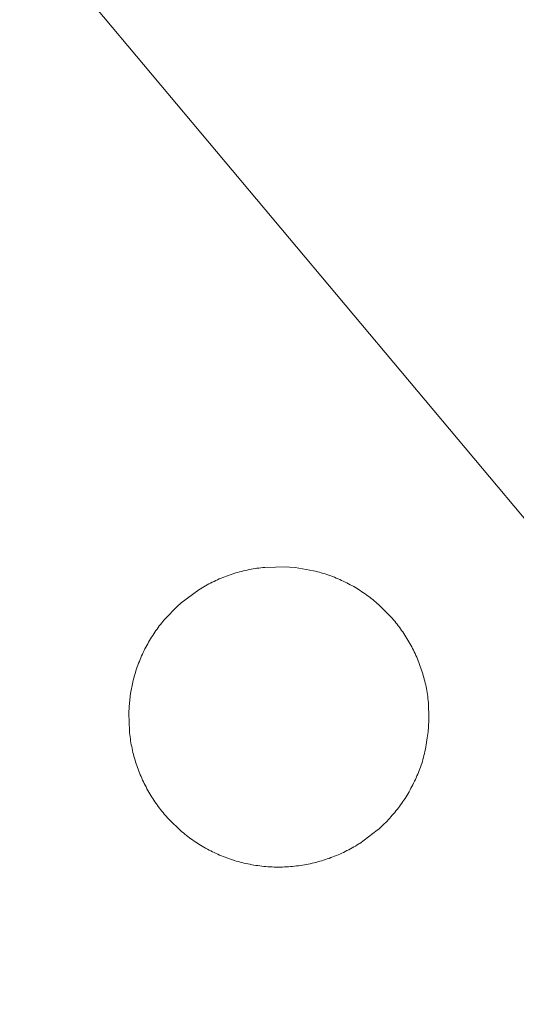
# Model space of a CAD drawing. Units: millimetres. Extents: x 190 to 3104, y 3374 to 6818.
# Drawn here: x 896 to 897, y 5017 to 5019 of the extents above; entities that cross this region are included whole.
import ezdxf
from ezdxf import colors
from ezdxf.entities.mleader import LeaderData, LeaderLine
from ezdxf.math import Vec2, Vec3

# ---------------------------------------------------------------- set-up
doc = ezdxf.new("R2010")
doc.units = ezdxf.units.MM
doc.layers.add('標註線', color=7, linetype='Continuous', lineweight=9)
doc.layers.add('繪圖線', color=7, linetype='Continuous')
doc.styles.get("Standard").update_dxf_attribs({"font": 'msjh.ttf', "height": 30})
doc.dimstyles.get("Standard").update_dxf_attribs({"dimtxt": 30, "dimasz": 15, "dimexe": 0, "dimexo": 5, "dimgap": 5, "dimtad": 0, "dimtih": 1, "dimtoh": 1, "dimdec": 1, "dimdsep": 46, "dimtxsty": 'Standard', "dimblk": 'OPEN30', "dimcen": 0.09, "dimadec": 0, "dimazin": 2, "dimtfac": 1, "dimtdec": 1, "dimtofl": 0, "dimtmove": 1, "dimatfit": 3, "dimldrblk": 'OPEN30', "dimfxl": 0, "dimtolj": 1, "dimtzin": 0, "dimarcsym": 0})

# ---------------------------------------------------------------- blocks, each defined once
blk = doc.blocks.new('_Open30')
at = {"color": 0, "linetype": 'ByBlock', "lineweight": -2}
for p, q in [((-1, 0.26795), (0, 0)), ((0, 0), (-1, -0.26795)), ((0, 0), (-1, 0))]:
    blk.add_line(p, q, dxfattribs=at)
blk = doc.blocks.new('*D27')
at = {"layer": 'Defpoints', "color": 0}
for p in [(885.6268, 5805.6651), (805.6921, 5015.6651), (957.2268, 5015.6651), (926.7011, 4944.5224), (885.6268, 4183.5959)]:
    blk.add_point(p, dxfattribs=at)
at = {"layer": '標註線', "color": 0, "lineweight": -2}
for p, q in [((962.2268, 5015.6651), (967.7754, 5015.6651)), ((943.7146, 4957.5774), (993.3225, 4997.4719)), ((993.3225, 4997.4719), (1008.3225, 4997.4719))]:
    blk.add_line(p, q, dxfattribs=at)
blk.add_arc((885.6268, 5015.6651), 82.1485, 280.476577, 349.523423, dxfattribs=at)
at = {"layer": '標註線', "color": 0, "lineweight": -2, "xscale": 15, "yscale": 15, "zscale": 15}
for p, rotation in [((967.7754, 5015.6651), 84.76171167497651), ((885.6268, 4933.5166), 185.2382883250232)]:
    blk.add_blockref('_Open30', p, dxfattribs=dict(at, rotation=rotation))
at = {"layer": '標註線', "color": 0, "insert": (1128.8874, 4997.4719), "char_height": 30, "attachment_point": 5}
blk.add_mtext('\\A1;開關把手旋轉\\P角度左右90°', dxfattribs=at)
blk = doc.blocks.new('*D28')
at = {"layer": 'Defpoints', "color": 0}
for p in [(885.6268, 5805.6651), (805.6921, 5015.6651), (957.2268, 5015.6651), (814.4842, 4974.5909), (885.6268, 4183.5959)]:
    blk.add_point(p, dxfattribs=at)
at = {"layer": '標註線', "color": 0, "lineweight": -2}
blk.add_line((800.6921, 5015.6651), (803.4783, 5015.6651), dxfattribs=at)
for start, end in [(190.476577, 207.226904), (252.880262, 259.523423)]:
    blk.add_arc((885.6268, 5015.6651), 82.1485, start, end, dxfattribs=at)
at = {"layer": '標註線', "color": 0, "lineweight": -2, "xscale": 15, "yscale": 15, "zscale": 15}
for p, rotation in [((803.4783, 5015.6651), 95.23828832502353), ((885.6268, 4933.5166), 354.7617116749768)]:
    blk.add_blockref('_Open30', p, dxfattribs=dict(at, rotation=rotation))
at = {"layer": '標註線', "color": 0, "insert": (827.5391, 4957.5774), "char_height": 30, "attachment_point": 5}
blk.add_mtext('\\A1;90°', dxfattribs=at)
blk = doc.blocks.new('*D29')
at = {"layer": 'Defpoints', "color": 0}
for p in [(885.6268, 5805.6651), (842.5249, 4705.6651), (930.18, 4705.6651), (911.5258, 4660.8069), (885.6268, 4183.5959)]:
    blk.add_point(p, dxfattribs=at)
at = {"layer": '標註線', "color": 0, "lineweight": -2}
for p, q in [((935.18, 4705.6651), (937.4247, 4705.6651)), ((922.2535, 4669.0385), (1013.2087, 4642.334)), ((1013.2087, 4642.334), (1028.2087, 4642.334))]:
    blk.add_line(p, q, dxfattribs=at)
blk.add_arc((885.6268, 4705.6651), 51.7979, 286.65066, 343.34934, dxfattribs=at)
at = {"layer": '標註線', "color": 0, "lineweight": -2, "xscale": 15, "yscale": 15, "zscale": 15}
for p, rotation in [((937.4247, 4705.6651), 81.6746717851008), ((885.6268, 4653.8673), 188.3253282148995)]:
    blk.add_blockref('_Open30', p, dxfattribs=dict(at, rotation=rotation))
at = {"layer": '標註線', "color": 0, "insert": (1219.5902, 4642.334), "char_height": 30, "attachment_point": 5}
blk.add_mtext('\\A1;開關把手旋轉角度90°', dxfattribs=at)
blk = doc.blocks.new('*D41')
at = {"layer": 'Defpoints', "color": 0}
for p in [(885.6268, 5755.6651), (431.8471, 3951.9503), (928.1268, 3951.9503)]:
    blk.add_point(p, dxfattribs=at)
at = {"layer": '標註線', "color": 0, "lineweight": -2}
for p, q in [((880.6268, 5755.6651), (431.8471, 5755.6651)), ((431.8471, 5740.6651), (431.8471, 4877.5553)), ((431.8471, 3966.9503), (431.8471, 4830.0601)), ((923.1268, 3951.9503), (431.8471, 3951.9503))]:
    blk.add_line(p, q, dxfattribs=at)
at = {"layer": '標註線', "color": 0, "lineweight": -2, "xscale": 15, "yscale": 15, "zscale": 15}
for p, rotation in [((431.8471, 5755.6651), 90), ((431.8471, 3951.9503), 270)]:
    blk.add_blockref('_Open30', p, dxfattribs=dict(at, rotation=rotation))
at = {"layer": '標註線', "color": 0, "insert": (431.8471, 4853.8077), "char_height": 30, "attachment_point": 5}
blk.add_mtext('\\A1;(2100)', dxfattribs=at)

msp = doc.modelspace()

# ---------------------------------------------------------------- linework, layer by layer
at = {"layer": '繪圖線', "lineweight": 0}
for p, q in [((895.3253, 5019.8988), (897.4313, 5017.3894)), ((896.1788, 5017.9182), (896.1831, 5017.9197)), ((896.1831, 5017.9197), (896.1875, 5017.9211)), ((896.1875, 5017.9211), (896.1919, 5017.9225)), ((896.1919, 5017.9225), (896.1963, 5017.9239)), ((896.1963, 5017.9239), (896.2007, 5017.9252)), ((896.2007, 5017.9252), (896.2051, 5017.9264)), ((896.2051, 5017.9264), (896.2096, 5017.9276)), ((896.2096, 5017.9276), (896.2141, 5017.9287)), ((896.2141, 5017.9287), (896.2186, 5017.9297)), ((896.2186, 5017.9297), (896.2231, 5017.9307)), ((896.2231, 5017.9307), (896.2277, 5017.9317)), ((896.2277, 5017.9317), (896.2323, 5017.9326)), ((896.2323, 5017.9326), (896.2369, 5017.9334)), ((896.2369, 5017.9334), (896.2415, 5017.9342)), ((896.2415, 5017.9342), (896.2461, 5017.9349)), ((896.2461, 5017.9349), (896.2508, 5017.9355)), ((896.2508, 5017.9355), (896.2555, 5017.9361)), ((896.2555, 5017.9361), (896.2602, 5017.9366)), ((896.2602, 5017.9366), (896.2649, 5017.937)), ((896.2649, 5017.937), (896.3151, 5017.938)), ((896.3151, 5017.938), (896.3225, 5017.9375)), ((896.3225, 5017.9375), (896.3358, 5017.9364)), ((896.3358, 5017.9364), (896.3793, 5017.9291)), ((896.3793, 5017.9291), (896.3838, 5017.928)), ((896.3838, 5017.928), (896.3884, 5017.9268)), ((896.3884, 5017.9268), (896.3929, 5017.9256)), ((896.3929, 5017.9256), (896.3975, 5017.9243)), ((896.3975, 5017.9243), (896.4019, 5017.923)), ((896.4019, 5017.923), (896.4064, 5017.9216)), ((896.4064, 5017.9216), (896.4108, 5017.9201)), ((896.4108, 5017.9201), (896.4152, 5017.9186)), ((896.1288, 5017.8959), (896.1328, 5017.898)), ((896.1328, 5017.898), (896.1369, 5017.9001)), ((896.1369, 5017.9001), (896.1409, 5017.9021)), ((896.1409, 5017.9021), (896.145, 5017.9041)), ((896.145, 5017.9041), (896.1492, 5017.9061)), ((896.1492, 5017.9061), (896.1533, 5017.908)), ((896.1533, 5017.908), (896.1575, 5017.9098)), ((896.1575, 5017.9098), (896.1617, 5017.9116)), ((896.1617, 5017.9116), (896.1659, 5017.9133)), ((896.1659, 5017.9133), (896.1702, 5017.915)), ((896.1702, 5017.915), (896.1745, 5017.9166)), ((896.1745, 5017.9166), (896.1788, 5017.9182)), ((896.4152, 5017.9186), (896.4196, 5017.917)), ((896.4196, 5017.917), (896.4239, 5017.9154)), ((896.4239, 5017.9154), (896.4282, 5017.9138)), ((896.4282, 5017.9138), (896.4325, 5017.912)), ((896.4325, 5017.912), (896.4368, 5017.9102)), ((896.4368, 5017.9102), (896.441, 5017.9084)), ((896.441, 5017.9084), (896.4452, 5017.9065)), ((896.4452, 5017.9065), (896.4493, 5017.9046)), ((896.4493, 5017.9046), (896.4535, 5017.9026)), ((896.4535, 5017.9026), (896.4576, 5017.9005)), ((896.4576, 5017.9005), (896.4617, 5017.8984)), ((896.4617, 5017.8984), (896.4657, 5017.8963)), ((896.0679, 5017.8539), (896.1093, 5017.8844)), ((896.1093, 5017.8844), (896.1131, 5017.8868)), ((896.1131, 5017.8868), (896.117, 5017.8891)), ((896.117, 5017.8891), (896.1209, 5017.8914)), ((896.1209, 5017.8914), (896.1249, 5017.8937)), ((896.1249, 5017.8937), (896.1288, 5017.8959)), ((896.4657, 5017.8963), (896.4697, 5017.8941)), ((896.4697, 5017.8941), (896.4737, 5017.8919)), ((896.4737, 5017.8919), (896.4776, 5017.8896)), ((896.4776, 5017.8896), (896.4816, 5017.8872)), ((896.4816, 5017.8872), (896.4854, 5017.8848)), ((896.4854, 5017.8848), (896.4893, 5017.8824)), ((896.4893, 5017.8824), (896.4931, 5017.8799)), ((896.4931, 5017.8799), (896.4969, 5017.8774)), ((896.4969, 5017.8774), (896.5006, 5017.8748)), ((896.5006, 5017.8748), (896.5043, 5017.8721)), ((896.06, 5017.8469), (896.0658, 5017.852)), ((896.0658, 5017.852), (896.0679, 5017.8539)), ((896.5043, 5017.8721), (896.508, 5017.8695)), ((896.508, 5017.8695), (896.5116, 5017.8667)), ((896.5116, 5017.8667), (896.5152, 5017.864)), ((896.5152, 5017.864), (896.5187, 5017.8612)), ((896.5187, 5017.8612), (896.5222, 5017.8583)), ((896.5222, 5017.8583), (896.5257, 5017.8554)), ((896.5257, 5017.8554), (896.5355, 5017.8468)), ((896.0277, 5017.8135), (896.06, 5017.8469)), ((896.5355, 5017.8468), (896.5643, 5017.8174)), ((896.0191, 5017.8029), (896.0219, 5017.8065)), ((896.0219, 5017.8065), (896.0248, 5017.81)), ((896.0248, 5017.81), (896.0277, 5017.8135)), ((896.5643, 5017.8174), (896.5673, 5017.814)), ((896.5673, 5017.814), (896.5702, 5017.8105)), ((896.5702, 5017.8105), (896.573, 5017.807)), ((896.573, 5017.807), (896.5758, 5017.8034)), ((896.0007, 5017.777), (896.0032, 5017.7808)), ((896.0032, 5017.7808), (896.0057, 5017.7846)), ((896.0057, 5017.7846), (896.0083, 5017.7883)), ((896.0083, 5017.7883), (896.0109, 5017.792)), ((896.0109, 5017.792), (896.0136, 5017.7957)), ((896.0136, 5017.7957), (896.0163, 5017.7993)), ((896.0163, 5017.7993), (896.0191, 5017.8029)), ((896.5758, 5017.8034), (896.5786, 5017.7999)), ((896.5786, 5017.7999), (896.5813, 5017.7963)), ((896.5813, 5017.7963), (896.584, 5017.7926)), ((896.584, 5017.7926), (896.5866, 5017.7889)), ((896.5866, 5017.7889), (896.5892, 5017.7852)), ((896.5892, 5017.7852), (896.5917, 5017.7815)), ((896.5917, 5017.7815), (896.5942, 5017.7777)), ((895.9867, 5017.7534), (895.9889, 5017.7575)), ((895.9889, 5017.7575), (895.9912, 5017.7614)), ((895.9912, 5017.7614), (895.9935, 5017.7654)), ((895.9935, 5017.7654), (895.9958, 5017.7693)), ((895.9958, 5017.7693), (895.9982, 5017.7732)), ((895.9982, 5017.7732), (896.0007, 5017.777)), ((896.5942, 5017.7777), (896.5967, 5017.7739)), ((896.5967, 5017.7739), (896.5991, 5017.7701)), ((896.5991, 5017.7701), (896.6014, 5017.7662)), ((896.6014, 5017.7662), (896.6037, 5017.7623)), ((896.6037, 5017.7623), (896.606, 5017.7584)), ((896.606, 5017.7584), (896.6082, 5017.7544)), ((895.9765, 5017.7329), (895.9785, 5017.7371)), ((895.9785, 5017.7371), (895.9805, 5017.7412)), ((895.9805, 5017.7412), (895.9825, 5017.7453)), ((895.9825, 5017.7453), (895.9846, 5017.7494)), ((895.9846, 5017.7494), (895.9867, 5017.7534)), ((896.6082, 5017.7544), (896.6103, 5017.7505)), ((896.6103, 5017.7505), (896.6124, 5017.7464)), ((896.6124, 5017.7464), (896.6144, 5017.7424)), ((896.6144, 5017.7424), (896.6164, 5017.7383)), ((896.6164, 5017.7383), (896.6184, 5017.7342)), ((895.966, 5017.7073), (895.9676, 5017.7117)), ((895.9676, 5017.7117), (895.9693, 5017.716)), ((895.9693, 5017.716), (895.971, 5017.7202)), ((895.971, 5017.7202), (895.9728, 5017.7245)), ((895.9728, 5017.7245), (895.9746, 5017.7287)), ((895.9746, 5017.7287), (895.9765, 5017.7329)), ((896.6184, 5017.7342), (896.6203, 5017.73)), ((896.6203, 5017.73), (896.6221, 5017.7258)), ((896.6221, 5017.7258), (896.6239, 5017.7216)), ((896.6239, 5017.7216), (896.6256, 5017.7173)), ((896.6256, 5017.7173), (896.6273, 5017.713)), ((896.6273, 5017.713), (896.6289, 5017.7087)), ((895.9587, 5017.6852), (895.9601, 5017.6897)), ((895.9601, 5017.6897), (895.9614, 5017.6941)), ((895.9614, 5017.6941), (895.9629, 5017.6986)), ((895.9629, 5017.6986), (895.9644, 5017.7029)), ((895.9644, 5017.7029), (895.966, 5017.7073)), ((896.6289, 5017.7087), (896.6305, 5017.7043)), ((896.6305, 5017.7043), (896.632, 5017.7)), ((896.632, 5017.7), (896.6334, 5017.6956)), ((896.6334, 5017.6956), (896.6348, 5017.6913)), ((896.6348, 5017.6913), (896.6362, 5017.6869)), ((895.9488, 5017.6404), (895.9539, 5017.667)), ((895.9539, 5017.667), (895.955, 5017.6716)), ((895.955, 5017.6716), (895.9562, 5017.6762)), ((895.9562, 5017.6762), (895.9574, 5017.6807)), ((895.9574, 5017.6807), (895.9587, 5017.6852)), ((896.6362, 5017.6869), (896.6375, 5017.6825)), ((896.6375, 5017.6825), (896.6387, 5017.6782)), ((896.6387, 5017.6782), (896.6399, 5017.6738)), ((896.6399, 5017.6738), (896.6411, 5017.6695)), ((896.6411, 5017.6695), (896.6421, 5017.6651)), ((896.6421, 5017.6651), (896.6432, 5017.6608)), ((896.6432, 5017.6608), (896.6441, 5017.6564)), ((896.6441, 5017.6564), (896.645, 5017.652)), ((896.645, 5017.652), (896.6459, 5017.6475)), ((896.6459, 5017.6475), (896.6467, 5017.643)), ((896.6467, 5017.643), (896.6474, 5017.6383)), ((895.9454, 5017.6102), (895.9488, 5017.6404)), ((896.6474, 5017.6383), (896.648, 5017.6336)), ((896.648, 5017.6336), (896.6485, 5017.6288)), ((896.6485, 5017.6288), (896.649, 5017.6238)), ((896.649, 5017.6238), (896.6494, 5017.6187)), ((896.6494, 5017.6187), (896.6497, 5017.6135)), ((895.9446, 5017.5935), (895.9454, 5017.6102)), ((896.6497, 5017.6135), (896.65, 5017.6081)), ((896.65, 5017.6081), (896.6501, 5017.6027)), ((896.6501, 5017.6027), (896.6503, 5017.5973)), ((896.6503, 5017.5973), (896.6503, 5017.592)), ((895.9459, 5017.5526), (895.9446, 5017.5935)), ((896.6502, 5017.5725), (896.6501, 5017.5684)), ((896.6503, 5017.577), (896.6502, 5017.5725)), ((896.6503, 5017.592), (896.6503, 5017.5868)), ((896.6503, 5017.5868), (896.6503, 5017.5818)), ((896.6503, 5017.5818), (896.6503, 5017.577)), ((895.9464, 5017.5479), (895.9459, 5017.5526)), ((896.6486, 5017.5501), (896.6481, 5017.5456)), ((896.6491, 5017.5543), (896.6486, 5017.5501)), ((896.6496, 5017.558), (896.6491, 5017.5543)), ((896.65, 5017.5613), (896.6496, 5017.558)), ((896.6501, 5017.5684), (896.65, 5017.5646)), ((896.65, 5017.5646), (896.65, 5017.5613)), ((895.9469, 5017.5431), (895.9464, 5017.5479)), ((895.9475, 5017.5385), (895.9469, 5017.5431)), ((895.9481, 5017.5338), (895.9475, 5017.5385)), ((895.9488, 5017.5292), (895.9481, 5017.5338)), ((895.9496, 5017.5246), (895.9488, 5017.5292)), ((896.646, 5017.5306), (896.6452, 5017.5253)), ((896.6468, 5017.5358), (896.646, 5017.5306)), ((896.6474, 5017.5408), (896.6468, 5017.5358)), ((896.6481, 5017.5456), (896.6474, 5017.5408)), ((895.9504, 5017.52), (895.9496, 5017.5246)), ((895.9513, 5017.5154), (895.9504, 5017.52)), ((895.9522, 5017.5108), (895.9513, 5017.5154)), ((895.9532, 5017.5063), (895.9522, 5017.5108)), ((895.9543, 5017.5018), (895.9532, 5017.5063)), ((896.6414, 5017.5041), (896.6403, 5017.4991)), ((896.6425, 5017.5093), (896.6414, 5017.5041)), ((896.6434, 5017.5146), (896.6425, 5017.5093)), ((896.6444, 5017.52), (896.6434, 5017.5146)), ((896.6452, 5017.5253), (896.6444, 5017.52)), ((895.9554, 5017.4973), (895.9543, 5017.5018)), ((895.9566, 5017.4928), (895.9554, 5017.4973)), ((895.9578, 5017.4884), (895.9566, 5017.4928)), ((895.9591, 5017.4839), (895.9578, 5017.4884)), ((895.9604, 5017.4795), (895.9591, 5017.4839)), ((896.6353, 5017.4804), (896.6339, 5017.476)), ((896.6366, 5017.4849), (896.6353, 5017.4804)), ((896.6379, 5017.4895), (896.6366, 5017.4849)), ((896.6391, 5017.4942), (896.6379, 5017.4895)), ((896.6403, 5017.4991), (896.6391, 5017.4942)), ((895.9618, 5017.4751), (895.9604, 5017.4795)), ((895.9633, 5017.4708), (895.9618, 5017.4751)), ((895.9648, 5017.4665), (895.9633, 5017.4708)), ((895.9664, 5017.4621), (895.9648, 5017.4665)), ((895.968, 5017.4579), (895.9664, 5017.4621)), ((895.9697, 5017.4536), (895.968, 5017.4579)), ((896.6277, 5017.459), (896.626, 5017.4548)), ((896.6293, 5017.4631), (896.6277, 5017.459)), ((896.6309, 5017.4674), (896.6293, 5017.4631)), ((896.6324, 5017.4716), (896.6309, 5017.4674)), ((896.6339, 5017.476), (896.6324, 5017.4716)), ((895.9714, 5017.4494), (895.9697, 5017.4536)), ((895.9732, 5017.4452), (895.9714, 5017.4494)), ((895.975, 5017.441), (895.9732, 5017.4452)), ((895.9769, 5017.4368), (895.975, 5017.441)), ((895.9788, 5017.4327), (895.9769, 5017.4368)), ((896.6168, 5017.434), (896.6148, 5017.4299)), ((896.6188, 5017.4382), (896.6168, 5017.434)), ((896.6207, 5017.4423), (896.6188, 5017.4382)), ((896.6225, 5017.4465), (896.6207, 5017.4423)), ((896.6243, 5017.4506), (896.6225, 5017.4465)), ((896.626, 5017.4548), (896.6243, 5017.4506)), ((895.9808, 5017.4286), (895.9788, 5017.4327)), ((895.9829, 5017.4245), (895.9808, 5017.4286)), ((895.985, 5017.4205), (895.9829, 5017.4245)), ((895.9871, 5017.4165), (895.985, 5017.4205)), ((895.9893, 5017.4125), (895.9871, 5017.4165)), ((895.9916, 5017.4086), (895.9893, 5017.4125)), ((896.6063, 5017.4135), (896.604, 5017.4094)), ((896.6085, 5017.4175), (896.6063, 5017.4135)), ((896.6106, 5017.4216), (896.6085, 5017.4175)), ((896.6127, 5017.4257), (896.6106, 5017.4216)), ((896.6148, 5017.4299), (896.6127, 5017.4257)), ((895.9938, 5017.4047), (895.9916, 5017.4086)), ((895.9962, 5017.4008), (895.9938, 5017.4047)), ((895.9986, 5017.3969), (895.9962, 5017.4008)), ((896.001, 5017.3931), (895.9986, 5017.3969)), ((896.0035, 5017.3893), (896.001, 5017.3931)), ((896.006, 5017.3856), (896.0035, 5017.3893)), ((896.592, 5017.3899), (896.5894, 5017.3861)), ((896.5945, 5017.3937), (896.592, 5017.3899)), ((896.597, 5017.3976), (896.5945, 5017.3937)), ((896.5994, 5017.4015), (896.597, 5017.3976)), ((896.6017, 5017.4054), (896.5994, 5017.4015)), ((896.604, 5017.4094), (896.6017, 5017.4054)), ((896.0086, 5017.3819), (896.006, 5017.3856)), ((896.0112, 5017.3782), (896.0086, 5017.3819)), ((896.0139, 5017.3745), (896.0112, 5017.3782)), ((896.0166, 5017.3709), (896.0139, 5017.3745)), ((896.0194, 5017.3674), (896.0166, 5017.3709)), ((896.0222, 5017.3638), (896.0194, 5017.3674)), ((896.0251, 5017.3603), (896.0222, 5017.3638)), ((896.5732, 5017.3643), (896.5703, 5017.3608)), ((896.576, 5017.3678), (896.5732, 5017.3643)), ((896.5788, 5017.3714), (896.576, 5017.3678)), ((896.5815, 5017.375), (896.5788, 5017.3714)), ((896.5842, 5017.3787), (896.5815, 5017.375)), ((896.5869, 5017.3824), (896.5842, 5017.3787)), ((896.5894, 5017.3861), (896.5869, 5017.3824)), ((896.028, 5017.3568), (896.0251, 5017.3603)), ((896.0309, 5017.3534), (896.028, 5017.3568)), ((896.037, 5017.3466), (896.0309, 5017.3534)), ((896.0694, 5017.3153), (896.037, 5017.3466)), ((896.5553, 5017.3438), (896.5522, 5017.3405)), ((896.5584, 5017.3471), (896.5553, 5017.3438)), ((896.5614, 5017.3505), (896.5584, 5017.3471)), ((896.5644, 5017.3539), (896.5614, 5017.3505)), ((896.5674, 5017.3573), (896.5644, 5017.3539)), ((896.5703, 5017.3608), (896.5674, 5017.3573)), ((896.5292, 5017.3187), (896.4879, 5017.2879)), ((896.5326, 5017.3217), (896.5292, 5017.3187)), ((896.536, 5017.3248), (896.5326, 5017.3217)), ((896.5393, 5017.3278), (896.536, 5017.3248)), ((896.5426, 5017.3309), (896.5393, 5017.3278)), ((896.5458, 5017.3341), (896.5426, 5017.3309)), ((896.549, 5017.3373), (896.5458, 5017.3341)), ((896.5522, 5017.3405), (896.549, 5017.3373)), ((896.0729, 5017.3124), (896.0694, 5017.3153)), ((896.0764, 5017.3096), (896.0729, 5017.3124)), ((896.08, 5017.3068), (896.0764, 5017.3096)), ((896.0835, 5017.304), (896.08, 5017.3068)), ((896.0872, 5017.3013), (896.0835, 5017.304)), ((896.0908, 5017.2986), (896.0872, 5017.3013)), ((896.0945, 5017.296), (896.0908, 5017.2986)), ((896.0982, 5017.2934), (896.0945, 5017.296)), ((896.102, 5017.2908), (896.0982, 5017.2934)), ((896.1058, 5017.2883), (896.102, 5017.2908)), ((896.1096, 5017.2859), (896.1058, 5017.2883)), ((896.1135, 5017.2835), (896.1096, 5017.2859)), ((896.1174, 5017.2811), (896.1135, 5017.2835)), ((896.1213, 5017.2788), (896.1174, 5017.2811)), ((896.1253, 5017.2766), (896.1213, 5017.2788)), ((896.1293, 5017.2744), (896.1253, 5017.2766)), ((896.1333, 5017.2722), (896.1293, 5017.2744)), ((896.1374, 5017.2701), (896.1333, 5017.2722)), ((896.4619, 5017.2729), (896.4579, 5017.2708)), ((896.4659, 5017.275), (896.4619, 5017.2729)), ((896.4699, 5017.2772), (896.4659, 5017.275)), ((896.4739, 5017.2794), (896.4699, 5017.2772)), ((896.4778, 5017.2817), (896.4739, 5017.2794)), ((896.4817, 5017.2841), (896.4778, 5017.2817)), ((896.4855, 5017.2865), (896.4817, 5017.2841)), ((896.4879, 5017.2879), (896.4855, 5017.2865)), ((896.1415, 5017.2681), (896.1374, 5017.2701)), ((896.1456, 5017.2661), (896.1415, 5017.2681)), ((896.1498, 5017.2642), (896.1456, 5017.2661)), ((896.154, 5017.2623), (896.1498, 5017.2642)), ((896.1582, 5017.2604), (896.154, 5017.2623)), ((896.1624, 5017.2586), (896.1582, 5017.2604)), ((896.1667, 5017.2569), (896.1624, 5017.2586)), ((896.171, 5017.2552), (896.1667, 5017.2569)), ((896.1753, 5017.2536), (896.171, 5017.2552)), ((896.1797, 5017.2521), (896.1753, 5017.2536)), ((896.1841, 5017.2505), (896.1797, 5017.2521)), ((896.1885, 5017.2491), (896.1841, 5017.2505)), ((896.1929, 5017.2477), (896.1885, 5017.2491)), ((896.4028, 5017.2484), (896.3984, 5017.247)), ((896.4072, 5017.2498), (896.4028, 5017.2484)), ((896.4115, 5017.2512), (896.4072, 5017.2498)), ((896.4159, 5017.2527), (896.4115, 5017.2512)), ((896.4202, 5017.2543), (896.4159, 5017.2527)), ((896.4245, 5017.2559), (896.4202, 5017.2543)), ((896.4288, 5017.2576), (896.4245, 5017.2559)), ((896.433, 5017.2593), (896.4288, 5017.2576)), ((896.4372, 5017.2611), (896.433, 5017.2593)), ((896.4414, 5017.2629), (896.4372, 5017.2611)), ((896.4456, 5017.2648), (896.4414, 5017.2629)), ((896.4497, 5017.2668), (896.4456, 5017.2648)), ((896.4538, 5017.2687), (896.4497, 5017.2668)), ((896.4579, 5017.2708), (896.4538, 5017.2687)), ((896.1974, 5017.2463), (896.1929, 5017.2477)), ((896.2019, 5017.2451), (896.1974, 5017.2463)), ((896.2064, 5017.2438), (896.2019, 5017.2451)), ((896.2109, 5017.2427), (896.2064, 5017.2438)), ((896.2155, 5017.2416), (896.2109, 5017.2427)), ((896.2201, 5017.2405), (896.2155, 5017.2416)), ((896.2247, 5017.2395), (896.2201, 5017.2405)), ((896.2294, 5017.2386), (896.2247, 5017.2395)), ((896.234, 5017.2377), (896.2294, 5017.2386)), ((896.2387, 5017.2369), (896.234, 5017.2377)), ((896.2434, 5017.2362), (896.2387, 5017.2369)), ((896.2482, 5017.2355), (896.2434, 5017.2362)), ((896.2529, 5017.2348), (896.2482, 5017.2355)), ((896.2577, 5017.2343), (896.2529, 5017.2348)), ((896.2624, 5017.2338), (896.2577, 5017.2343)), ((896.2672, 5017.2334), (896.2624, 5017.2338)), ((896.272, 5017.233), (896.2672, 5017.2334)), ((896.2768, 5017.2327), (896.272, 5017.233)), ((896.2817, 5017.2325), (896.2768, 5017.2327)), ((896.2865, 5017.2323), (896.2817, 5017.2325)), ((896.2913, 5017.2322), (896.2865, 5017.2323)), ((896.2961, 5017.2322), (896.2913, 5017.2322)), ((896.301, 5017.2322), (896.2961, 5017.2322)), ((896.3058, 5017.2323), (896.301, 5017.2322)), ((896.3106, 5017.2325), (896.3058, 5017.2323)), ((896.3154, 5017.2327), (896.3106, 5017.2325)), ((896.3202, 5017.233), (896.3154, 5017.2327)), ((896.3249, 5017.2333), (896.3202, 5017.233)), ((896.3297, 5017.2337), (896.3249, 5017.2333)), ((896.3344, 5017.2342), (896.3297, 5017.2337)), ((896.3391, 5017.2347), (896.3344, 5017.2342)), ((896.3438, 5017.2353), (896.3391, 5017.2347)), ((896.3485, 5017.236), (896.3438, 5017.2353)), ((896.3531, 5017.2367), (896.3485, 5017.236)), ((896.3577, 5017.2374), (896.3531, 5017.2367)), ((896.3623, 5017.2383), (896.3577, 5017.2374)), ((896.3669, 5017.2392), (896.3623, 5017.2383)), ((896.3715, 5017.2401), (896.3669, 5017.2392)), ((896.376, 5017.2411), (896.3715, 5017.2401)), ((896.3805, 5017.2422), (896.376, 5017.2411)), ((896.385, 5017.2433), (896.3805, 5017.2422)), ((896.3895, 5017.2445), (896.385, 5017.2433)), ((896.3939, 5017.2457), (896.3895, 5017.2445)), ((896.3984, 5017.247), (896.3939, 5017.2457))]:
    msp.add_line(p, q, dxfattribs=at)
at = {"layer": '繪圖線'}
msp.add_circle((885.6268, 5015.6651), 18, dxfattribs=at)
msp.add_circle((885.6268, 5015.6651), 18, dxfattribs=at)
msp.add_circle((885.6268, 5015.6651), 18, dxfattribs=at)
msp.add_arc((885.6269, 5015.6651), 18.2, 0.92916, 179.07084, dxfattribs=at)

# ---------------------------------------------------------------- dimensions: what is measured, and where the dimension line sits
at = {"layer": '標註線'}
dim = msp.add_angular_dim_2l(base=(814.4842, 4974.5909), line1=((885.6268, 4183.5959), (885.6268, 5805.6651)), line2=((957.2268, 5015.6651), (805.6921, 5015.6651)), dimstyle='Standard', dxfattribs=at)
dim.commit()
dim.dimension.update_dxf_attribs({"geometry": '*D28', "text_midpoint": (827.5391, 4957.5774)})
for base, line1, text, picture, middle in [((926.7011, 4944.5224), ((957.2268, 5015.6651), (805.6921, 5015.6651)), '開關把手旋轉\\P角度左右<>', '*D27', (1128.8874, 4997.4719)), ((911.5258, 4660.8069), ((930.18, 4705.6651), (842.5249, 4705.6651)), '開關把手旋轉角度<>', '*D29', (1219.5902, 4642.334))]:
    dim = msp.add_angular_dim_2l(base=base, line1=line1, line2=((885.6268, 4183.5959), (885.6268, 5805.6651)), text=text, dimstyle='Standard', dxfattribs=at)
    dim.commit()
    dim.dimension.update_dxf_attribs({"geometry": picture, "text_midpoint": middle, "dimtype": 162})
dim = msp.add_linear_dim(base=(431.8471, 3951.9503), p1=(885.6268, 5755.6651), p2=(928.1268, 3951.9503), angle=90, text='(2100)', dimstyle='Standard', dxfattribs=at)
dim.commit()
dim.dimension.update_dxf_attribs({"geometry": '*D41', "text_midpoint": (431.8471, 4853.8077)})

# ---------------------------------------------------------------- leaders
ml = msp.add_multileader_mtext('Standard', dxfattribs=at)
ml.set_content('花灑/手持花灑切換閥', color=256)
ml.set_leader_properties()
ml.set_arrow_properties(name='OPEN30')
ml.build(insert=Vec2(0, 0))
ml.multileader.update_dxf_attribs({"dogleg_length": 0.36, "arrow_head_size": 15})
ctx = ml.context
ctx.base_point, ctx.char_height, ctx.arrow_head_size, ctx.plane_origin = Vec3(945.4514, 5101.5445), 30, 15, Vec3(885.6269, 5015.6651)
notes = []
notes.append((ctx, [(0, (1, 1, 0), (945.0914, 5101.5445), (1, 0), 0.36, [(0, [(885.6269, 5015.6651), (927.0781, 5101.5445)], 0, [])])]))
ctx.mtext.insert, ctx.mtext.flow_direction = Vec3(947.4514, 5119.0332), 5
for ctx, leaders in notes:
    for number, flags, end, landing, length, lines in leaders:
        leader = LeaderData()
        leader.index, (leader.has_last_leader_line, leader.has_dogleg_vector, leader.attachment_direction) = number, flags
        leader.last_leader_point, leader.dogleg_vector, leader.dogleg_length = Vec3(end), Vec3(landing), length
        for number, points, colour, breaks in lines:
            line = LeaderLine()
            line.index, line.vertices, line.color, line.breaks = number, Vec3.list(points), colors.encode_raw_color(colour), breaks
            leader.lines.append(line)
        ctx.leaders.append(leader)

doc.saveas('drawing.dxf')
